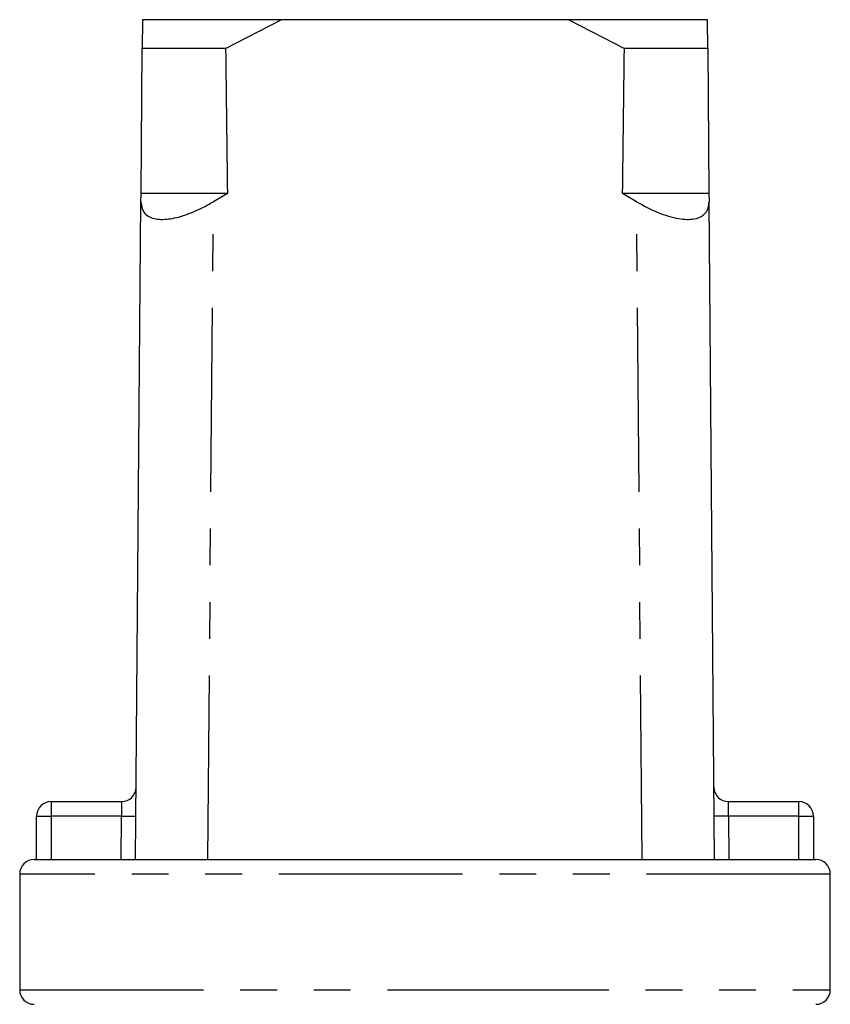
# Model space of a CAD drawing. Extents: x 173 to 233, y 96 to 262.
# Drawn here: x 189 to 217, y 228 to 262 of the extents above; entities that cross this region are included whole.
import ezdxf

# ---------------------------------------------------------------- set-up
doc = ezdxf.new("R2010")
doc.units = 0
doc.linetypes.add('PHANTOM', pattern=[12.7, 6.35, -1.27, 1.27, -1.27, 1.27, -1.27])
doc.layers.get('0').update_dxf_attribs({"linetype": 'CONTINUOUS'})

msp = doc.modelspace()

# ---------------------------------------------------------------- linework, layer by layer
at = {"color": 7, "linetype": 'CONTINUOUS'}
for p, q in [((193.336, 262.145), (193.328, 261.145)), ((198.127, 262.145), (193.336, 262.145)), ((196.209, 261.145), (198.127, 262.145)), ((208.062, 262.145), (198.127, 262.145)), ((208.062, 262.145), (209.981, 261.145)), ((212.853, 262.145), (208.062, 262.145)), ((212.861, 261.145), (212.853, 262.145)), ((193.286, 256.145), (193.328, 261.145)), ((196.209, 261.145), (193.328, 261.145)), ((212.861, 261.145), (209.981, 261.145)), ((212.861, 261.145), (212.903, 256.145)), ((193.284, 255.86), (193.286, 256.145)), ((196.268, 256.145), (193.286, 256.145)), ((196.268, 256.145), (195.784, 255.86)), ((210.405, 255.86), (209.921, 256.145)), ((212.903, 256.145), (209.921, 256.145)), ((212.903, 256.145), (212.905, 255.86)), ((193.095, 233.145), (193.284, 255.86)), ((213.095, 233.145), (212.905, 255.86)), ((190.178, 235.145), (192.616, 235.145)), ((213.574, 235.145), (216.011, 235.145)), ((189.678, 233.145), (189.678, 234.645)), ((216.511, 234.645), (216.511, 233.145)), ((189.595, 233.145), (189.678, 233.145)), ((189.678, 233.145), (216.511, 233.145)), ((216.511, 233.145), (216.595, 233.145)), ((189.095, 232.645), (189.095, 228.645)), ((217.095, 228.645), (217.095, 232.645))]:
    msp.add_line(p, q, dxfattribs=at)
at = {"color": 8, "linetype": 'PHANTOM'}
for p, q in [((195.595, 233.145), (195.784, 255.86)), ((210.595, 233.145), (210.405, 255.86)), ((190.178, 235.145), (190.178, 234.645)), ((216.011, 234.645), (216.011, 235.145)), ((189.678, 234.645), (190.178, 234.645)), ((190.178, 234.645), (190.178, 233.145)), ((192.607, 234.645), (190.178, 234.645)), ((192.595, 233.145), (192.607, 234.645)), ((213.582, 234.645), (213.595, 233.145)), ((216.011, 234.645), (213.582, 234.645)), ((216.011, 233.145), (216.011, 234.645)), ((216.011, 234.645), (216.511, 234.645)), ((217.095, 232.645), (189.095, 232.645)), ((189.095, 228.645), (203.095, 228.645)), ((203.095, 228.645), (217.095, 228.645))]:
    msp.add_line(p, q, dxfattribs=at)
at = {"color": 8, "linetype": 'PHANTOM', "flags": 128}
for points in [[(192.616, 235.145), (192.615, 235.136), (192.615, 235.107), (192.614, 235.061), (192.613, 234.999), (192.612, 234.923), (192.61, 234.837), (192.609, 234.743), (192.607, 234.645)], [(213.582, 234.645), (213.581, 234.732), (213.579, 234.816), (213.578, 234.895), (213.577, 234.967), (213.576, 235.029), (213.575, 235.078), (213.574, 235.115), (213.574, 235.138), (213.574, 235.145)], [(192.607, 234.645), (192.705, 234.645), (192.799, 234.644), (192.885, 234.643), (192.961, 234.643), (193.023, 234.642), (193.069, 234.642), (193.098, 234.641), (193.107, 234.641)], [(213.582, 234.645), (213.485, 234.645), (213.391, 234.644), (213.305, 234.643), (213.229, 234.643), (213.167, 234.642), (213.12, 234.642), (213.092, 234.641), (213.082, 234.641)]]:
    msp.add_lwpolyline(points, dxfattribs=at)
at = {"color": 7, "linetype": 'CONTINUOUS'}
for centre, start, end in [((192.616, 235.645), 270, 359.5225), ((213.574, 235.645), 180.4775, 270), ((190.178, 234.645), 90, 180), ((216.011, 234.645), 0, 90), ((189.595, 232.645), 90, 180), ((216.595, 232.645), 0, 90), ((189.595, 228.645), 180, 270), ((216.595, 228.645), 270, 0)]:
    msp.add_arc(centre, 0.5, start, end, dxfattribs=at)
for start_param, end_param in [(2.527496, 2.533573), (3.749612, 3.755689)]:
    msp.add_ellipse((203.095, 1433.145), major_axis=(0, 1434), ratio=0.008333, start_param=start_param, end_param=end_param, dxfattribs=at)
for points in [[(193.284, 255.86), (193.302, 255.726), (193.328, 255.526), (193.523, 255.353), (193.781, 255.248), (194.206, 255.237), (194.794, 255.378), (195.332, 255.602), (195.657, 255.788), (195.784, 255.86)], [(210.405, 255.86), (210.649, 255.726), (211.014, 255.526), (211.51, 255.353), (211.95, 255.248), (212.395, 255.237), (212.736, 255.378), (212.888, 255.602), (212.901, 255.788), (212.905, 255.86)]]:
    msp.add_open_spline(points, degree=3, knots=[0, 0, 0, 0, 0.199134, 0.297964, 0.400617, 0.573297, 0.729838, 0.894552, 1, 1, 1, 1], dxfattribs=at)

doc.saveas('drawing.dxf')
